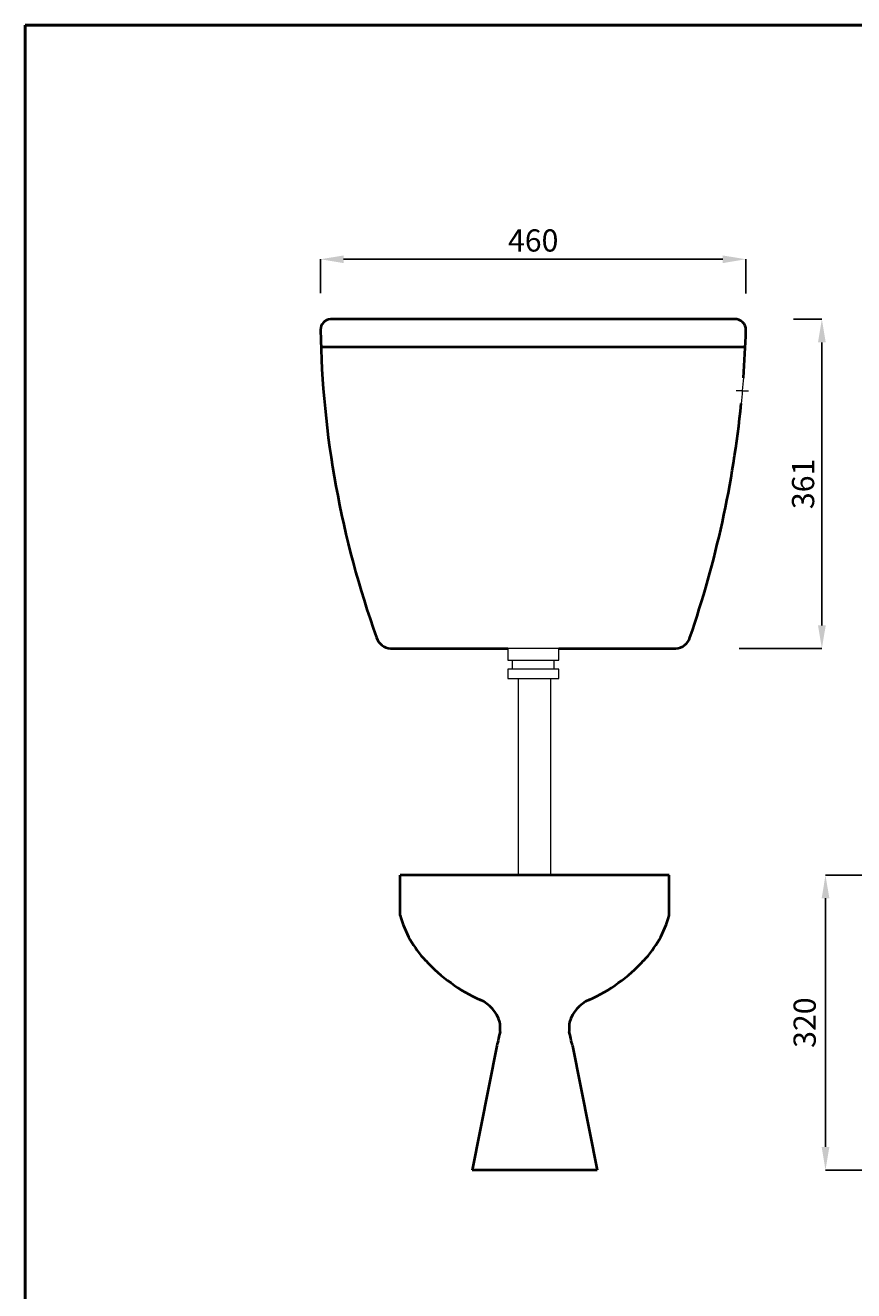
# Model space of a CAD drawing. Units: inches. Extents: x 243 to 2234, y -263 to 2562.
# Drawn here: x 243 to 1138, y 1195 to 2562 of the extents above; entities that cross this region are included whole.
import ezdxf

# ---------------------------------------------------------------- set-up
doc = ezdxf.new("R2010")
doc.units = ezdxf.units.IN
doc.header["$MEASUREMENT"] = 0
for name, color, linetype, lineweight in [('Dimensions', 7, 'Continuous', 0), ('Dimn', 7, 'Continuous', 0), ('line 2', 7, 'Continuous', 50), ('Plane', 7, 'Continuous', 40)]:
    doc.layers.add(name, color=color, linetype=linetype, lineweight=lineweight)
doc.styles.add('S 1', font='timesbi.ttf', dxfattribs={"height": 18})
doc.styles.get("Standard").update_dxf_attribs({"font": 'romab___.ttf', "height": 24})
doc.dimstyles.new('SAM 1', dxfattribs={"dimtxt": 2.5, "dimasz": 25, "dimexe": 0.09, "dimexo": 10, "dimgap": 8, "dimtad": 1, "dimtoh": 1, "dimdec": 0, "dimtxsty": 'S 1', "dimcen": 2.5, "dimadec": 0, "dimazin": 0, "dimtfac": 1, "dimtdec": 0, "dimtmove": 0, "dimatfit": 3, "dimfxl": 0, "dimarcsym": 0})
doc.dimstyles.get("Standard").update_dxf_attribs({"dimtxt": 4, "dimasz": 25, "dimexe": 0, "dimexo": 10, "dimgap": 10, "dimtad": 1, "dimtoh": 1, "dimdec": 0, "dimlfac": -2, "dimzin": 0, "dimdsep": 46, "dimtxsty": 'Standard', "dimcen": 2.5, "dimadec": 0, "dimazin": 0, "dimtfac": 1, "dimtdec": 0, "dimtofl": 0, "dimtmove": 0, "dimatfit": 3, "dimfxl": 0, "dimtolj": 1, "dimtzin": 0, "dimarcsym": 0})

# ---------------------------------------------------------------- blocks, each defined once
blk = doc.blocks.new('*D3')
at = {"layer": 'Defpoints', "color": 0}
for p in [(1158.7, 1643.9), (1107.9, 1325.1), (1279.7, 1325.1)]:
    blk.add_point(p, dxfattribs=at)
at = {"layer": 'Dimensions', "color": 0, "lineweight": -2}
for p, q in [((1148.7, 1643.9), (1107.9, 1643.9)), ((1107.9, 1618.9), (1107.9, 1350.1)), ((1269.7, 1325.1), (1107.9, 1325.1))]:
    blk.add_line(p, q, dxfattribs=at)
at = {"layer": 'Dimensions', "color": 0}
for points in [[(1103.8, 1618.9), (1112.1, 1618.9), (1107.9, 1643.9)], [(1103.8, 1350.1), (1112.1, 1350.1), (1107.9, 1325.1)]]:
    blk.add_solid(points, dxfattribs=at)
at = {"layer": 'Dimensions', "color": 0, "insert": (1085.4, 1484.5), "char_height": 24, "attachment_point": 5, "rotation": 90}
blk.add_mtext('\\A1;320', dxfattribs=at)
blk = doc.blocks.new('*D11')
at = {"layer": 'Defpoints', "color": 0}
for p in [(562.3, 2309.6), (562.3, 2262.8), (1021.9, 2262.6)]:
    blk.add_point(p, dxfattribs=at)
at = {"layer": 'Dimn', "color": 0, "lineweight": -2}
for p, q in [((562.3, 2272.8), (562.3, 2309.6)), ((996.9, 2309.6), (587.3, 2309.6)), ((1021.9, 2272.6), (1021.9, 2309.6))]:
    blk.add_line(p, q, dxfattribs=at)
at = {"layer": 'Dimn', "color": 0}
for points in [[(587.3, 2313.7), (587.3, 2305.4), (562.3, 2309.6)], [(996.9, 2313.7), (996.9, 2305.4), (1021.9, 2309.6)]]:
    blk.add_solid(points, dxfattribs=at)
at = {"layer": 'Dimn', "color": 0, "insert": (792.1, 2329.9), "char_height": 18, "attachment_point": 5, "style": 'S 1'}
blk.add_mtext('{\\fTimes New Roman|b1|i1|c238|p26;\\H1.333x;460}', dxfattribs=at)
blk = doc.blocks.new('*D12')
at = {"layer": 'Defpoints', "color": 0}
for p in [(1063.4, 2244.7), (1004.7, 1888.9), (1104, 1888.9)]:
    blk.add_point(p, dxfattribs=at)
at = {"layer": 'Dimn', "color": 0, "lineweight": -2}
for p, q in [((1073.4, 2244.7), (1104.1, 2244.7)), ((1104, 2219.7), (1104, 1913.9)), ((1014.7, 1888.9), (1104.1, 1888.9))]:
    blk.add_line(p, q, dxfattribs=at)
at = {"layer": 'Dimn', "color": 0}
for points in [[(1099.8, 2219.7), (1108.2, 2219.7), (1104, 2244.7)], [(1099.8, 1913.9), (1108.2, 1913.9), (1104, 1888.9)]]:
    blk.add_solid(points, dxfattribs=at)
at = {"layer": 'Dimn', "color": 0, "insert": (1083.7, 2066.8), "char_height": 18, "attachment_point": 5, "rotation": 90, "style": 'S 1'}
blk.add_mtext('{\\H1.333x;361}', dxfattribs=at)

msp = doc.modelspace()

# ---------------------------------------------------------------- linework, layer by layer
at = {"layer": 'Dimn'}
for p, q in [((1018.05, 2167.52), (1011.36, 2167.52)), ((1018.05, 2167.52), (1024.74, 2167.52)), ((764.65, 1888.95), (764.65, 1876.45)), ((819.64, 1888.95), (764.65, 1888.95)), ((764.65, 1887.77), (764.65, 1876.45)), ((819.64, 1876.45), (819.64, 1888.95)), ((819.64, 1876.45), (819.64, 1887.66)), ((764.65, 1876.45), (769.64, 1876.45)), ((764.65, 1876.45), (819.64, 1876.45)), ((769.64, 1866.45), (769.64, 1876.45)), ((769.64, 1866.45), (769.64, 1876.45)), ((814.64, 1876.45), (819.64, 1876.45)), ((814.64, 1866.45), (814.64, 1876.45)), ((814.64, 1866.45), (814.64, 1876.45)), ((764.65, 1866.45), (764.65, 1856.45)), ((819.64, 1866.45), (764.65, 1866.45)), ((769.64, 1866.45), (764.65, 1866.45)), ((764.65, 1866.45), (764.65, 1856.45)), ((819.64, 1866.45), (814.64, 1866.45)), ((819.64, 1856.45), (819.64, 1866.45)), ((819.64, 1856.45), (819.64, 1866.45)), ((764.65, 1856.45), (776.2, 1856.45)), ((764.65, 1856.45), (819.64, 1856.45)), ((776.2, 1808.16), (776.2, 1856.45)), ((776.2, 1643.95), (776.2, 1856.45)), ((811.2, 1856.45), (819.64, 1856.45)), ((811.2, 1808.21), (811.2, 1856.45)), ((811.2, 1643.95), (811.2, 1856.45))]:
    msp.add_line(p, q, dxfattribs=at)
msp.add_arc((19567.69, 545.53), 18620.42, 174.959496, 175.045982, dxfattribs=at)
at = {"layer": 'line 2'}
for p, q in [((763.39, 2562.45), (243.39, 2562.45)), ((243.39, 2562.45), (243.39, -262.55)), ((1663.39, 2562.45), (746.99, 2562.45))]:
    msp.add_line(p, q, dxfattribs=at)
at = {"layer": 'Plane'}
for p, q in [((1009.65, 2244.9), (573.18, 2244.9)), ((1021.36, 2214.52), (562.81, 2214.52)), ((637.97, 1888.95), (764.65, 1888.95)), ((819.64, 1888.95), (946.32, 1888.95)), ((648.49, 1600.14), (648.49, 1643.95)), ((938.91, 1643.95), (648.49, 1643.95)), ((811.2, 1643.95), (776.2, 1643.95)), ((938.91, 1600.14), (938.91, 1643.95)), ((752.93, 1459.52), (726.05, 1325.14)), ((834.47, 1459.52), (861.35, 1325.14)), ((861.35, 1325.14), (726.05, 1325.14))]:
    msp.add_line(p, q, dxfattribs=at)
for centre, radius, start, end in [((573.91, 2233.35), 11.57, 93.66425, 180.94536), ((1010.38, 2233.35), 11.57, 358.34919, 93.61245), ((1595.6, 2249.49), 1033.38, 180.9051, 199.72132), ((-96.33, 2264.96), 1118.73, 355.7225, 358.36431), ((-96.33, 2264.96), 1118.73, 341.00269, 354.28297), ((639.14, 1906.06), 17.15, 197.88608, 266.0662), ((945.15, 1906.06), 17.15, 273.9338, 342.11392), ((759.35, 1630.76), 115.02, 195.44123, 223.50572), ((828.05, 1630.76), 115.02, 316.49428, 344.55877), ((810.55, 1676.08), 183.36, 222.76624, 245.64809), ((776.85, 1676.08), 183.36, 294.35191, 317.23376), ((719.84, 1474.42), 37.77, 16.48791, 66.43334), ((867.56, 1474.42), 37.77, 113.56666, 163.51209), ((718.38, 1478.8), 38.2, 354.28941, 9.54453), ((869.02, 1478.8), 38.2, 170.45547, 185.71059), ((1413.12, 1320), 674.78, 166.72028, 168.06719), ((174.28, 1320), 674.78, 11.93281, 13.27972)]:
    msp.add_arc(centre, radius, start, end, dxfattribs=at)

# ---------------------------------------------------------------- dimensions: what is measured, and where the dimension line sits
at = {"layer": 'Dimensions'}
dim = msp.add_linear_dim(base=(1107.94, 1325.14), p1=(1158.67, 1643.95), p2=(1279.66, 1325.14), angle=90, text='320', dimstyle='Standard', dxfattribs=at)
dim.commit()
dim.dimension.update_dxf_attribs({"geometry": '*D3', "text_midpoint": (1107.94, 1484.54), "dimtype": 160})
at = {"layer": 'Dimn'}
dim = msp.add_linear_dim(base=(562.34, 2309.55), p1=(1021.94, 2262.61), p2=(562.34, 2262.78), text='{\\fTimes New Roman|b1|i1|c238|p26;\\H1.333x;<>}', dimstyle='SAM 1', dxfattribs=at)
dim.commit()
dim.dimension.update_dxf_attribs({"geometry": '*D11', "text_midpoint": (792.14, 2329.86)})
dim = msp.add_linear_dim(base=(1104.01, 1888.95), p1=(1063.43, 2244.68), p2=(1004.73, 1888.95), angle=90, text='{\\H1.333x;361}', dimstyle='SAM 1', dxfattribs=at)
dim.commit()
dim.dimension.update_dxf_attribs({"geometry": '*D12', "text_midpoint": (1083.71, 2066.81)})

doc.saveas('drawing.dxf')
